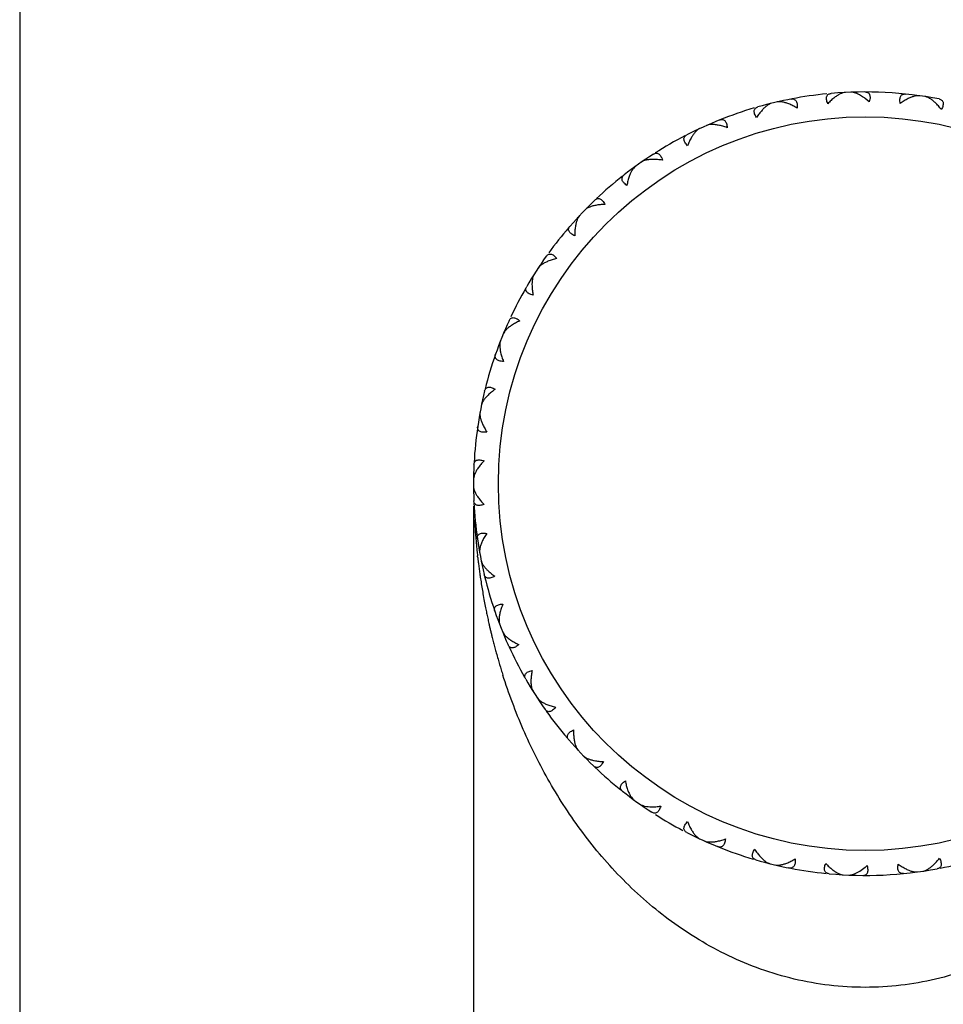
# Model space of a CAD drawing. Units: inches. Extents: x 6.3 to 15.1, y 3.2 to 14.8.
# Drawn here: x 13.2 to 14, y 5.5 to 6.3 of the extents above; entities that cross this region are included whole.
import ezdxf

# ---------------------------------------------------------------- set-up
doc = ezdxf.new("R2010")
doc.units = ezdxf.units.IN
doc.header["$LTSCALE"] = 1.21
doc.header["$MEASUREMENT"] = 0
doc.layers.get('0').update_dxf_attribs({"linetype": 'CONTINUOUS'})

msp = doc.modelspace()

# ---------------------------------------------------------------- linework, layer by layer
at = {"color": 7, "linetype": 'Continuous'}
for p, q in [((13.21799, 6.42014), (13.21799, 3.58514)), ((13.87901, 6.2799), (13.8785, 6.28054)), ((13.8896, 6.28044), (13.89, 6.28104)), ((13.93869, 6.27783), (13.9383, 6.27855)), ((13.82003, 6.27065), (13.8194, 6.27118)), ((13.83028, 6.27309), (13.83059, 6.27385)), ((13.90132, 6.27312), (13.89799, 6.27587)), ((13.90182, 6.27523), (13.90132, 6.27312)), ((13.94911, 6.27629), (13.94969, 6.27687)), ((13.77274, 6.25461), (13.77287, 6.25523)), ((13.76295, 6.25015), (13.76239, 6.25046)), ((13.72045, 6.22572), (13.72046, 6.22635)), ((13.71168, 6.21949), (13.71108, 6.21969)), ((13.67457, 6.18746), (13.67446, 6.18809)), ((13.66713, 6.17969), (13.6665, 6.17978)), ((13.63675, 6.14122), (13.63652, 6.14182)), ((13.63091, 6.13219), (13.63028, 6.13215)), ((13.60836, 6.08867), (13.60802, 6.0892)), ((13.60433, 6.07869), (13.60372, 6.07853)), ((13.59103, 6.03308), (13.59033, 6.03188)), ((13.59033, 6.03188), (13.58942, 6.02946)), ((13.59041, 6.03169), (13.58998, 6.03215)), ((13.58835, 6.02113), (13.58778, 6.02086)), ((13.58345, 5.97252), (13.58301, 5.96996)), ((13.58357, 5.97234), (13.58306, 5.97272)), ((13.58391, 5.97383), (13.58345, 5.97252)), ((13.58354, 5.96159), (13.58303, 5.96121)), ((13.58299, 5.94809), (13.58299, 4.99614)), ((13.58807, 5.91278), (13.58749, 5.91305)), ((13.59007, 5.90221), (13.58964, 5.90174)), ((13.60375, 5.85513), (13.60314, 5.85529)), ((13.60772, 5.84514), (13.60738, 5.8446)), ((13.63005, 5.8015), (13.62942, 5.80154)), ((13.63584, 5.79243), (13.63561, 5.79184)), ((13.66602, 5.7538), (13.66539, 5.75372)), ((13.67341, 5.74599), (13.6733, 5.74537)), ((13.71035, 5.71377), (13.70975, 5.71357)), ((13.71909, 5.7075), (13.7191, 5.70686)), ((13.76236, 5.68258), (13.76165, 5.68217)), ((13.77195, 5.67819), (13.77211, 5.67739)), ((13.81843, 5.66205), (13.81781, 5.66152)), ((13.82867, 5.65955), (13.82898, 5.65879)), ((13.89375, 5.65462), (13.89799, 5.65768)), ((13.90002, 5.65798), (13.89971, 5.65915)), ((13.93705, 5.65425), (13.93667, 5.65353)), ((13.94749, 5.65573), (13.94806, 5.65515)), ((13.87737, 5.65249), (13.87686, 5.65185)), ((13.88793, 5.65192), (13.88835, 5.65129))]:
    msp.add_line(p, q, dxfattribs=at)
at = {"color": 9, "linetype": 'Continuous'}
msp.add_line((13.58634, 5.90723), (13.58624, 5.90812), dxfattribs=at)
msp.add_circle((13.89799, 5.96614), 0.295, dxfattribs=at)
at = {"color": 7, "linetype": 'Continuous'}
for centre, radius, start, end in [((13.89799, 5.96614), 0.315, 95.63088, 105.88805), ((13.89799, 5.96614), 0.315, 79.11195, 94.98805), ((13.94158, 6.26182), 0.01642, 59.74416, 61.5476), ((13.89799, 5.96614), 0.315, 106.43579, 117.08805), ((13.89799, 5.96614), 0.315, 117.38579, 122.41421), ((13.89799, 5.96614), 0.315, 122.71195, 127.98805), ((13.89799, 5.96614), 0.315, 128.28579, 133.31421), ((13.89799, 5.96614), 0.315, 133.61195, 138.88805), ((13.89799, 5.96614), 0.315, 139.18579, 143.87038), ((13.89799, 5.96614), 0.315, 144.51195, 149.78805), ((13.89799, 5.96614), 0.315, 150.08579, 154.77038), ((13.89799, 5.96614), 0.315, 155.41195, 166.01421), ((13.89799, 5.96614), 0.315, 166.31195, 176.91421), ((13.89799, 5.96614), 0.315, 177.21195, 182.48805), ((13.89799, 5.96614), 0.315, 182.78579, 193.38805), ((13.89799, 5.96614), 0.315, 193.68579, 204.28805), ((13.89799, 5.96614), 0.315, 204.58579, 209.61421), ((13.89799, 5.96614), 0.315, 209.91195, 215.18805), ((13.89799, 5.96614), 0.315, 215.48579, 220.51421), ((13.89799, 5.96614), 0.315, 220.81195, 226.08805), ((13.89799, 5.96614), 0.315, 226.38579, 231.41421), ((13.89799, 5.96614), 0.315, 231.71195, 236.98805), ((13.89799, 5.96614), 0.315, 237.63088, 242.26912), ((13.89799, 5.96614), 0.315, 242.91195, 253.36421), ((13.89799, 5.96614), 0.315, 281.03579, 291.48805), ((13.89799, 5.96614), 0.315, 253.81195, 264.26421), ((13.82727, 5.67575), 0.01642, 234.44416, 236.2476), ((13.89799, 5.96614), 0.315, 264.71195, 280.58805), ((13.87623, 5.68257), 0.03298, 299.99635, 302.08499), ((13.86504, 5.69816), 0.05219, 309.14636, 311.63277), ((13.88346, 5.66762), 0.01642, 245.34416, 247.1476)]:
    msp.add_arc(centre, radius, start, end, dxfattribs=at)
at = {"color": 9, "linetype": 'Continuous'}
for centre, radius, start, end in [((14.10117, 5.96601), 0.51818, 183.18787, 183.83994), ((14.10029, 5.96596), 0.5173, 183.83995, 184.48038), ((14.09957, 5.9659), 0.51657, 184.48043, 184.91625), ((14.09911, 5.96586), 0.51611, 184.91627, 185.17803), ((14.0988, 5.96583), 0.5158, 185.17804, 185.38776), ((14.09834, 5.96579), 0.51534, 185.38772, 185.88743), ((14.09783, 5.96574), 0.51483, 185.88746, 186.19337), ((14.09749, 5.9657), 0.51448, 186.19338, 186.42566), ((14.09701, 5.96565), 0.51401, 186.52597, 186.85848), ((14.09662, 5.9656), 0.51361, 186.85848, 187.16412), ((14.09614, 5.96554), 0.51313, 187.16409, 187.66299), ((14.09557, 5.96546), 0.51255, 187.663, 188.1333), ((14.09516, 5.9654), 0.51214, 188.13333, 188.36722), ((14.09488, 5.96536), 0.51186, 188.36722, 188.63374), ((14.09335, 5.96513), 0.51031, 188.63346, 189.27461), ((14.09074, 5.9647), 0.50766, 189.27467, 189.8679), ((14.08809, 5.96424), 0.50497, 189.86781, 190.56959), ((14.08548, 5.96375), 0.50232, 190.56968, 191.18807), ((14.08338, 5.96334), 0.50017, 191.18817, 191.67302), ((14.08158, 5.96297), 0.49834, 191.67302, 192.15844), ((14.07979, 5.96258), 0.49651, 192.15843, 192.67426), ((14.07834, 5.96226), 0.49502, 192.67437, 192.99082), ((14.07722, 5.962), 0.49387, 192.99081, 193.33545), ((14.07608, 5.96173), 0.4927, 193.33545, 193.68056), ((14.07501, 5.96147), 0.49159, 193.68057, 193.99841), ((14.07369, 5.96114), 0.49024, 193.99832, 194.51784), ((14.07216, 5.96074), 0.48865, 194.51786, 195.00879), ((14.0707, 5.96035), 0.48715, 195.00879, 195.51528), ((14.06914, 5.95992), 0.48553, 195.51523, 196.13132), ((14.06672, 5.95921), 0.48301, 196.13075, 197.18759), ((14.06407, 5.95839), 0.48023, 197.18754, 197.71125)]:
    msp.add_arc(centre, radius, start, end, dxfattribs=at)
at = {"color": 7, "linetype": 'Continuous'}
for points, knots in [([(13.86791, 6.27166), (13.86768, 6.27224), (13.86729, 6.27335), (13.86694, 6.27496), (13.86689, 6.2764), (13.86713, 6.27763), (13.86768, 6.27862), (13.86848, 6.27934), (13.86948, 6.27979), (13.87022, 6.27992), (13.8706, 6.27995)], [0, 0, 0, 0, 0.177789, 0.335308, 0.470919, 0.587199, 0.690206, 0.788565, 0.890131, 1, 1, 1, 1]), ([(13.88208, 6.28074), (13.88141, 6.28071), (13.87999, 6.28042), (13.87786, 6.27956), (13.87563, 6.27831), (13.87416, 6.27728), (13.87342, 6.27671)], [0, 0, 0, 0, 0.2071, 0.444688, 0.709784, 1, 1, 1, 1]), ([(13.88951, 6.28048), (13.88898, 6.28063), (13.88796, 6.28087), (13.88691, 6.28095), (13.88642, 6.28093)], [0, 0, 0, 0, 0.526815, 1, 1, 1, 1]), ([(13.8934, 6.27884), (13.89275, 6.27918), (13.89149, 6.2798), (13.89016, 6.28029), (13.88951, 6.28048)], [0, 0, 0, 0, 0.521685, 1, 1, 1, 1]), ([(13.89799, 6.27587), (13.89761, 6.27616), (13.89613, 6.27723), (13.89459, 6.2782), (13.8934, 6.27884)], [0, 0, 0, 0, 0.261954, 1, 1, 1, 1]), ([(13.89793, 6.28114), (13.89826, 6.28114), (13.8989, 6.28109), (13.8998, 6.28084), (13.90058, 6.28038), (13.90122, 6.27972), (13.90168, 6.27885), (13.90193, 6.27779), (13.90199, 6.27655), (13.9019, 6.27569), (13.90182, 6.27523)], [0, 0, 0, 0, 0.11874, 0.229167, 0.335115, 0.442229, 0.556977, 0.685789, 0.8328, 1, 1, 1, 1]), ([(13.92623, 6.27184), (13.92611, 6.27245), (13.92593, 6.27361), (13.9259, 6.27526), (13.92612, 6.27668), (13.92659, 6.27785), (13.92731, 6.27872), (13.92824, 6.27927), (13.92931, 6.27952), (13.93005, 6.27951), (13.93043, 6.27947)], [0, 0, 0, 0, 0.177789, 0.335308, 0.470919, 0.587199, 0.690206, 0.788565, 0.890131, 1, 1, 1, 1]), ([(13.82287, 6.27206), (13.82223, 6.2719), (13.82089, 6.27135), (13.81896, 6.2701), (13.817, 6.26845), (13.81576, 6.26716), (13.81514, 6.26646)], [0, 0, 0, 0, 0.2071, 0.444688, 0.709784, 1, 1, 1, 1]), ([(13.83107, 6.2731), (13.83037, 6.2732), (13.82904, 6.27332), (13.82771, 6.2732), (13.8271, 6.27306)], [0, 0, 0, 0, 0.532469, 1, 1, 1, 1]), ([(13.83653, 6.27156), (13.83561, 6.27192), (13.83381, 6.27254), (13.83196, 6.27297), (13.83107, 6.2731)], [0, 0, 0, 0, 0.524404, 1, 1, 1, 1]), ([(13.84321, 6.26821), (13.84211, 6.26888), (13.83993, 6.27009), (13.83765, 6.27112), (13.83653, 6.27156)], [0, 0, 0, 0, 0.516615, 1, 1, 1, 1]), ([(13.83836, 6.27545), (13.83873, 6.27552), (13.83948, 6.2756), (13.84056, 6.27544), (13.84153, 6.27497), (13.84233, 6.27417), (13.8429, 6.27305), (13.84324, 6.27165), (13.84335, 6.27), (13.84328, 6.26883), (13.84321, 6.26821)], [0, 0, 0, 0, 0.109869, 0.211435, 0.309794, 0.412801, 0.529081, 0.664692, 0.822211, 1, 1, 1, 1]), ([(13.87342, 6.27671), (13.87246, 6.27598), (13.87056, 6.27437), (13.86879, 6.2726), (13.86791, 6.27166)], [0, 0, 0, 0, 0.483385, 1, 1, 1, 1]), ([(13.93259, 6.27575), (13.93151, 6.27522), (13.92934, 6.27399), (13.92727, 6.2726), (13.92623, 6.27184)], [0, 0, 0, 0, 0.483385, 1, 1, 1, 1]), ([(13.94185, 6.27807), (13.94119, 6.27817), (13.93974, 6.27815), (13.93749, 6.27772), (13.93506, 6.27691), (13.93343, 6.27617), (13.93259, 6.27575)], [0, 0, 0, 0, 0.2071, 0.444688, 0.709784, 1, 1, 1, 1]), ([(13.9494, 6.27625), (13.94886, 6.27654), (13.94781, 6.27704), (13.94669, 6.27735), (13.94615, 6.27744)], [0, 0, 0, 0, 0.529287, 1, 1, 1, 1]), ([(13.95435, 6.27254), (13.95362, 6.27322), (13.95219, 6.27446), (13.95063, 6.27555), (13.94985, 6.276)], [0, 0, 0, 0, 0.524404, 1, 1, 1, 1]), ([(13.95931, 6.26695), (13.95853, 6.26798), (13.95695, 6.26991), (13.95523, 6.27171), (13.95435, 6.27254)], [0, 0, 0, 0, 0.516615, 1, 1, 1, 1]), ([(13.95749, 6.27547), (13.95786, 6.2754), (13.95858, 6.27519), (13.95953, 6.27465), (13.96026, 6.27385), (13.9607, 6.27281), (13.96081, 6.27156), (13.96061, 6.27014), (13.9601, 6.26857), (13.9596, 6.2675), (13.95931, 6.26695)], [0, 0, 0, 0, 0.109869, 0.211435, 0.309794, 0.412801, 0.529081, 0.664692, 0.822211, 1, 1, 1, 1]), ([(13.81068, 6.26047), (13.81034, 6.26099), (13.80975, 6.262), (13.8091, 6.26352), (13.80878, 6.26492), (13.80879, 6.26618), (13.80913, 6.26725), (13.80979, 6.26811), (13.81069, 6.26874), (13.81138, 6.269), (13.81175, 6.26911)], [0, 0, 0, 0, 0.177789, 0.335308, 0.470919, 0.587199, 0.690206, 0.788565, 0.890131, 1, 1, 1, 1]), ([(13.81514, 6.26646), (13.81433, 6.26556), (13.81277, 6.26362), (13.81137, 6.26155), (13.81068, 6.26047)], [0, 0, 0, 0, 0.483385, 1, 1, 1, 1]), ([(13.77423, 6.25491), (13.77352, 6.25488), (13.7722, 6.25474), (13.77091, 6.25437), (13.77034, 6.25412)], [0, 0, 0, 0, 0.532469, 1, 1, 1, 1]), ([(13.77989, 6.25443), (13.77891, 6.25461), (13.77703, 6.25488), (13.77513, 6.25495), (13.77423, 6.25491)], [0, 0, 0, 0, 0.524404, 1, 1, 1, 1]), ([(13.78095, 6.25859), (13.7813, 6.25873), (13.78201, 6.25895), (13.78311, 6.259), (13.78415, 6.25873), (13.78508, 6.25809), (13.78586, 6.2571), (13.78646, 6.25579), (13.78687, 6.25419), (13.78703, 6.25303), (13.78708, 6.25241)], [0, 0, 0, 0, 0.109869, 0.211435, 0.309794, 0.412801, 0.529081, 0.664692, 0.822211, 1, 1, 1, 1]), ([(13.76489, 6.25164), (13.76428, 6.25136), (13.76307, 6.25056), (13.76142, 6.24897), (13.75983, 6.24696), (13.75886, 6.24546), (13.75838, 6.24465)], [0, 0, 0, 0, 0.2071, 0.444688, 0.709784, 1, 1, 1, 1]), ([(13.78708, 6.25241), (13.78587, 6.25285), (13.7835, 6.25362), (13.78107, 6.25421), (13.77989, 6.25443)], [0, 0, 0, 0, 0.516615, 1, 1, 1, 1]), ([(13.75518, 6.2379), (13.75474, 6.23835), (13.75397, 6.23923), (13.75304, 6.24059), (13.75245, 6.24191), (13.75221, 6.24314), (13.75234, 6.24426), (13.75281, 6.24523), (13.75358, 6.24602), (13.75421, 6.24641), (13.75455, 6.24659)], [0, 0, 0, 0, 0.177789, 0.335308, 0.470919, 0.587199, 0.690206, 0.788565, 0.890131, 1, 1, 1, 1]), ([(13.75838, 6.24465), (13.75777, 6.24361), (13.75661, 6.2414), (13.75564, 6.2391), (13.75518, 6.2379)], [0, 0, 0, 0, 0.483385, 1, 1, 1, 1]), ([(13.72776, 6.23118), (13.72808, 6.23139), (13.72874, 6.23174), (13.7298, 6.232), (13.73088, 6.23192), (13.73191, 6.23147), (13.73286, 6.23064), (13.7337, 6.22947), (13.73441, 6.22798), (13.73478, 6.22687), (13.73495, 6.22627)], [0, 0, 0, 0, 0.109869, 0.211435, 0.309794, 0.412801, 0.529081, 0.664692, 0.822211, 1, 1, 1, 1]), ([(13.72186, 6.2263), (13.72117, 6.22613), (13.7199, 6.22575), (13.7187, 6.22514), (13.71819, 6.22479)], [0, 0, 0, 0, 0.532469, 1, 1, 1, 1]), ([(13.7275, 6.22689), (13.72651, 6.22689), (13.72461, 6.2268), (13.72274, 6.2265), (13.72186, 6.2263)], [0, 0, 0, 0, 0.524404, 1, 1, 1, 1]), ([(13.73495, 6.22627), (13.73368, 6.22648), (13.7312, 6.22679), (13.72871, 6.2269), (13.7275, 6.22689)], [0, 0, 0, 0, 0.516615, 1, 1, 1, 1]), ([(13.7133, 6.22132), (13.71276, 6.22093), (13.71173, 6.21992), (13.71041, 6.21804), (13.70922, 6.21577), (13.70855, 6.21411), (13.70824, 6.21323)], [0, 0, 0, 0, 0.2071, 0.444688, 0.709784, 1, 1, 1, 1]), ([(13.70636, 6.20599), (13.70586, 6.20635), (13.70493, 6.20707), (13.70375, 6.20823), (13.70293, 6.20941), (13.70246, 6.21058), (13.70238, 6.2117), (13.70266, 6.21274), (13.70326, 6.21366), (13.7038, 6.21417), (13.70411, 6.21441)], [0, 0, 0, 0, 0.177789, 0.335308, 0.470919, 0.587199, 0.690206, 0.788565, 0.890131, 1, 1, 1, 1]), ([(13.70824, 6.21323), (13.70783, 6.21209), (13.70711, 6.2097), (13.70659, 6.20726), (13.70636, 6.20599)], [0, 0, 0, 0, 0.483385, 1, 1, 1, 1]), ([(13.68071, 6.19421), (13.68099, 6.19448), (13.68157, 6.19494), (13.68257, 6.1954), (13.68364, 6.19553), (13.68474, 6.19528), (13.68582, 6.19465), (13.68687, 6.19366), (13.68785, 6.19233), (13.68842, 6.1913), (13.6887, 6.19075)], [0, 0, 0, 0, 0.109869, 0.211435, 0.309794, 0.412801, 0.529081, 0.664692, 0.822211, 1, 1, 1, 1]), ([(13.67584, 6.1883), (13.6752, 6.18801), (13.67402, 6.18739), (13.67296, 6.18657), (13.67253, 6.18612)], [0, 0, 0, 0, 0.532469, 1, 1, 1, 1]), ([(13.68127, 6.18995), (13.6803, 6.18976), (13.67845, 6.18931), (13.67666, 6.18867), (13.67584, 6.1883)], [0, 0, 0, 0, 0.524404, 1, 1, 1, 1]), ([(13.6887, 6.19075), (13.68741, 6.19071), (13.68492, 6.19055), (13.68245, 6.19019), (13.68127, 6.18995)], [0, 0, 0, 0, 0.516615, 1, 1, 1, 1]), ([(13.66838, 6.18179), (13.66792, 6.18131), (13.6671, 6.18012), (13.66616, 6.17802), (13.66542, 6.17557), (13.66508, 6.17381), (13.66494, 6.17289)], [0, 0, 0, 0, 0.2071, 0.444688, 0.709784, 1, 1, 1, 1]), ([(13.66447, 6.16543), (13.6639, 6.16569), (13.66285, 6.16621), (13.66148, 6.16714), (13.66044, 6.16814), (13.65977, 6.16919), (13.65947, 6.17028), (13.65955, 6.17136), (13.65997, 6.17237), (13.66041, 6.17298), (13.66066, 6.17326)], [0, 0, 0, 0, 0.177789, 0.335308, 0.470919, 0.587199, 0.690206, 0.788565, 0.890131, 1, 1, 1, 1]), ([(13.66494, 6.17289), (13.66475, 6.1717), (13.6645, 6.16921), (13.66445, 6.16672), (13.66447, 6.16543)], [0, 0, 0, 0, 0.483385, 1, 1, 1, 1]), ([(13.64286, 6.14494), (13.64194, 6.14456), (13.64021, 6.14377), (13.63858, 6.1428), (13.63784, 6.14228)], [0, 0, 0, 0, 0.524404, 1, 1, 1, 1]), ([(13.6415, 6.14901), (13.64173, 6.14932), (13.64221, 6.14989), (13.6431, 6.15053), (13.64413, 6.15086), (13.64526, 6.15082), (13.64644, 6.15041), (13.64765, 6.14963), (13.64887, 6.14851), (13.64963, 6.14761), (13.65, 6.14712)], [0, 0, 0, 0, 0.109869, 0.211435, 0.309794, 0.412801, 0.529081, 0.664692, 0.822211, 1, 1, 1, 1]), ([(13.65, 6.14712), (13.64875, 6.14684), (13.64633, 6.14621), (13.64398, 6.14539), (13.64286, 6.14494)], [0, 0, 0, 0, 0.516615, 1, 1, 1, 1]), ([(13.63784, 6.14228), (13.63726, 6.14188), (13.63622, 6.14105), (13.63534, 6.14004), (13.635, 6.13952)], [0, 0, 0, 0, 0.532469, 1, 1, 1, 1]), ([(13.63174, 6.13449), (13.63139, 6.13392), (13.6308, 6.1326), (13.63027, 6.13036), (13.63001, 6.12782), (13.63001, 6.12602), (13.63005, 6.12509)], [0, 0, 0, 0, 0.2071, 0.444688, 0.709784, 1, 1, 1, 1]), ([(13.63099, 6.11768), (13.63039, 6.11782), (13.62926, 6.11814), (13.62774, 6.11879), (13.62653, 6.11957), (13.62567, 6.12048), (13.62517, 6.1215), (13.62505, 6.12257), (13.62526, 6.12364), (13.62558, 6.12432), (13.62577, 6.12465)], [0, 0, 0, 0, 0.177789, 0.335308, 0.470919, 0.587199, 0.690206, 0.788565, 0.890131, 1, 1, 1, 1]), ([(13.63005, 6.12509), (13.63009, 6.12388), (13.63031, 6.1214), (13.63073, 6.11894), (13.63099, 6.11768)], [0, 0, 0, 0, 0.483385, 1, 1, 1, 1]), ([(13.61155, 6.09721), (13.61171, 6.09756), (13.61208, 6.09821), (13.61283, 6.099), (13.61378, 6.09952), (13.61489, 6.0997), (13.61614, 6.09952), (13.61747, 6.09898), (13.61888, 6.09811), (13.61979, 6.09737), (13.62026, 6.09696)], [0, 0, 0, 0, 0.109869, 0.211435, 0.309794, 0.412801, 0.529081, 0.664692, 0.822211, 1, 1, 1, 1]), ([(13.62026, 6.09696), (13.61908, 6.09645), (13.61682, 6.09537), (13.61466, 6.09412), (13.61365, 6.09347)], [0, 0, 0, 0, 0.516615, 1, 1, 1, 1]), ([(13.60923, 6.08991), (13.60874, 6.0894), (13.60787, 6.08839), (13.60719, 6.08724), (13.60695, 6.08666)], [0, 0, 0, 0, 0.532469, 1, 1, 1, 1]), ([(13.61365, 6.09347), (13.61282, 6.09292), (13.61127, 6.09183), (13.60985, 6.09056), (13.60923, 6.08991)], [0, 0, 0, 0, 0.524404, 1, 1, 1, 1]), ([(13.60471, 6.0811), (13.60447, 6.08048), (13.60415, 6.07907), (13.60405, 6.07678), (13.60427, 6.07423), (13.60461, 6.07246), (13.60482, 6.07155)], [0, 0, 0, 0, 0.207097, 0.444685, 0.709782, 1, 1, 1, 1]), ([(13.60716, 6.06446), (13.60654, 6.06448), (13.60537, 6.06458), (13.60375, 6.06493), (13.60242, 6.06547), (13.60139, 6.0662), (13.60072, 6.06711), (13.60039, 6.06814), (13.6004, 6.06923), (13.60058, 6.06995), (13.60071, 6.07032)], [0, 0, 0, 0, 0.177789, 0.335308, 0.470919, 0.587199, 0.690206, 0.788565, 0.890131, 1, 1, 1, 1]), ([(13.60482, 6.07155), (13.6051, 6.07038), (13.60578, 6.06798), (13.60666, 6.06565), (13.60716, 6.06446)], [0, 0, 0, 0, 0.483388, 1, 1, 1, 1]), ([(13.59193, 6.04068), (13.59202, 6.04106), (13.59226, 6.04176), (13.59285, 6.04268), (13.59368, 6.04337), (13.59475, 6.04376), (13.596, 6.04381), (13.59742, 6.04354), (13.59896, 6.04295), (13.6, 6.0424), (13.60053, 6.04208)], [0, 0, 0, 0, 0.109869, 0.211435, 0.309794, 0.412801, 0.529081, 0.664692, 0.822211, 1, 1, 1, 1]), ([(13.60053, 6.04208), (13.59947, 6.04136), (13.59746, 6.03988), (13.59558, 6.03824), (13.59471, 6.0374)], [0, 0, 0, 0, 0.516615, 1, 1, 1, 1]), ([(13.59471, 6.0374), (13.59399, 6.03671), (13.59268, 6.03534), (13.59152, 6.03383), (13.59103, 6.03308)], [0, 0, 0, 0, 0.524404, 1, 1, 1, 1]), ([(13.58827, 6.02357), (13.58814, 6.02292), (13.58809, 6.02147), (13.58843, 6.0192), (13.58914, 6.01674), (13.5898, 6.01507), (13.59018, 6.01422)], [0, 0, 0, 0, 0.2071, 0.444688, 0.709784, 1, 1, 1, 1]), ([(13.59381, 6.00769), (13.5932, 6.0076), (13.59203, 6.00747), (13.59038, 6.00751), (13.58897, 6.00779), (13.58782, 6.00831), (13.58699, 6.00907), (13.58647, 6.01002), (13.58628, 6.0111), (13.58632, 6.01184), (13.58638, 6.01222)], [0, 0, 0, 0, 0.177789, 0.335308, 0.470919, 0.587199, 0.690206, 0.788565, 0.890131, 1, 1, 1, 1]), ([(13.59018, 6.01422), (13.59067, 6.01312), (13.5918, 6.01089), (13.5931, 6.00876), (13.59381, 6.00769)], [0, 0, 0, 0, 0.483385, 1, 1, 1, 1]), ([(13.58336, 5.98146), (13.58338, 5.98185), (13.58348, 5.98259), (13.58388, 5.9836), (13.58457, 5.98444), (13.58554, 5.98502), (13.58676, 5.98531), (13.5882, 5.98531), (13.58983, 5.98502), (13.59095, 5.98468), (13.59154, 5.98447)], [0, 0, 0, 0, 0.109869, 0.211435, 0.309794, 0.412801, 0.529081, 0.664692, 0.822211, 1, 1, 1, 1]), ([(13.5867, 5.97877), (13.58613, 5.97796), (13.5851, 5.97636), (13.58425, 5.97466), (13.58391, 5.97383)], [0, 0, 0, 0, 0.524404, 1, 1, 1, 1]), ([(13.59154, 5.98447), (13.59063, 5.98355), (13.58894, 5.98172), (13.5874, 5.97975), (13.5867, 5.97877)], [0, 0, 0, 0, 0.516615, 1, 1, 1, 1]), ([(13.58299, 5.96397), (13.583, 5.9633), (13.58322, 5.96187), (13.58398, 5.95971), (13.58514, 5.95742), (13.58611, 5.95591), (13.58664, 5.95514)], [0, 0, 0, 0, 0.2071, 0.444688, 0.709784, 1, 1, 1, 1]), ([(13.58664, 5.95514), (13.58733, 5.95416), (13.58886, 5.95218), (13.59054, 5.95034), (13.59144, 5.94942)], [0, 0, 0, 0, 0.483385, 1, 1, 1, 1]), ([(13.59144, 5.94942), (13.59086, 5.94921), (13.58973, 5.94887), (13.58811, 5.9486), (13.58667, 5.94861), (13.58545, 5.9489), (13.58448, 5.94949), (13.5838, 5.95032), (13.5834, 5.95134), (13.5833, 5.95208), (13.58328, 5.95247)], [0, 0, 0, 0, 0.177789, 0.335308, 0.470919, 0.587199, 0.690206, 0.788565, 0.890131, 1, 1, 1, 1]), ([(13.58614, 5.92169), (13.58608, 5.92207), (13.58604, 5.92282), (13.58625, 5.92389), (13.58677, 5.92484), (13.58761, 5.92559), (13.58875, 5.92611), (13.59017, 5.92638), (13.59182, 5.92641), (13.59299, 5.92628), (13.5936, 5.92619)], [0, 0, 0, 0, 0.109869, 0.211435, 0.309794, 0.412801, 0.529081, 0.664692, 0.822211, 1, 1, 1, 1]), ([(13.5936, 5.92619), (13.59288, 5.92512), (13.59157, 5.923), (13.59043, 5.92078), (13.58993, 5.91968)], [0, 0, 0, 0, 0.516615, 1, 1, 1, 1]), ([(13.58813, 5.9143), (13.58799, 5.9136), (13.58781, 5.91228), (13.58786, 5.91094), (13.58797, 5.91033)], [0, 0, 0, 0, 0.532469, 1, 1, 1, 1]), ([(13.58993, 5.91968), (13.58952, 5.91877), (13.58882, 5.91701), (13.5883, 5.91518), (13.58813, 5.9143)], [0, 0, 0, 0, 0.524404, 1, 1, 1, 1]), ([(13.58909, 5.90444), (13.58922, 5.90379), (13.58971, 5.90243), (13.59087, 5.90045), (13.59243, 5.89842), (13.59367, 5.89712), (13.59434, 5.89647)], [0, 0, 0, 0, 0.2071, 0.444688, 0.709784, 1, 1, 1, 1]), ([(13.60014, 5.89176), (13.5996, 5.89144), (13.59856, 5.8909), (13.59701, 5.89032), (13.5956, 5.89005), (13.59434, 5.89011), (13.59328, 5.89051), (13.59246, 5.8912), (13.59187, 5.89212), (13.59164, 5.89283), (13.59155, 5.89321)], [0, 0, 0, 0, 0.177789, 0.335308, 0.470919, 0.587199, 0.690206, 0.788565, 0.890131, 1, 1, 1, 1]), ([(13.59434, 5.89647), (13.5952, 5.89563), (13.59708, 5.89398), (13.59908, 5.89249), (13.60014, 5.89176)], [0, 0, 0, 0, 0.483385, 1, 1, 1, 1]), ([(13.60017, 5.86353), (13.60004, 5.86389), (13.59986, 5.86461), (13.59986, 5.86571), (13.60019, 5.86673), (13.60088, 5.86763), (13.6019, 5.86836), (13.60324, 5.86889), (13.60485, 5.86923), (13.60602, 5.86933), (13.60665, 5.86935)], [0, 0, 0, 0, 0.109869, 0.211435, 0.309794, 0.412801, 0.529081, 0.664692, 0.822211, 1, 1, 1, 1]), ([(13.60665, 5.86935), (13.60614, 5.86816), (13.60525, 5.86583), (13.60456, 5.86344), (13.60428, 5.86227)], [0, 0, 0, 0, 0.516612, 1, 1, 1, 1]), ([(13.60428, 5.86227), (13.60405, 5.8613), (13.60368, 5.85944), (13.60353, 5.85754), (13.60352, 5.85664)], [0, 0, 0, 0, 0.524404, 1, 1, 1, 1]), ([(13.60352, 5.85664), (13.60352, 5.85593), (13.60359, 5.8546), (13.60389, 5.8533), (13.60412, 5.85272)], [0, 0, 0, 0, 0.532471, 1, 1, 1, 1]), ([(13.60633, 5.84715), (13.60658, 5.84653), (13.60732, 5.84528), (13.60883, 5.84356), (13.61075, 5.84186), (13.61221, 5.84082), (13.61299, 5.84031)], [0, 0, 0, 0, 0.2071, 0.444688, 0.709784, 1, 1, 1, 1]), ([(13.61957, 5.83678), (13.61911, 5.83637), (13.61819, 5.83563), (13.61678, 5.83477), (13.61544, 5.83425), (13.6142, 5.83407), (13.61308, 5.83425), (13.61214, 5.83478), (13.61139, 5.83557), (13.61103, 5.83622), (13.61087, 5.83657)], [0, 0, 0, 0, 0.177789, 0.335308, 0.470919, 0.587199, 0.690206, 0.788565, 0.890131, 1, 1, 1, 1]), ([(13.61299, 5.84031), (13.614, 5.83965), (13.61615, 5.83838), (13.6184, 5.8373), (13.61957, 5.83678)], [0, 0, 0, 0, 0.483385, 1, 1, 1, 1]), ([(13.62495, 5.80906), (13.62476, 5.80939), (13.62444, 5.81007), (13.62423, 5.81115), (13.62436, 5.81222), (13.62486, 5.81323), (13.62573, 5.81413), (13.62694, 5.81491), (13.62847, 5.81555), (13.6296, 5.81587), (13.63021, 5.816)], [0, 0, 0, 0, 0.109869, 0.211435, 0.309794, 0.412801, 0.529081, 0.664692, 0.822211, 1, 1, 1, 1]), ([(13.63021, 5.816), (13.62994, 5.81475), (13.6295, 5.81229), (13.62927, 5.8098), (13.62922, 5.8086)], [0, 0, 0, 0, 0.516615, 1, 1, 1, 1]), ([(13.62922, 5.8086), (13.62917, 5.80761), (13.62917, 5.80571), (13.62937, 5.80382), (13.62954, 5.80293)], [0, 0, 0, 0, 0.524404, 1, 1, 1, 1]), ([(13.62954, 5.80293), (13.62967, 5.80224), (13.62999, 5.80095), (13.63054, 5.79972), (13.63087, 5.79919)], [0, 0, 0, 0, 0.532469, 1, 1, 1, 1]), ([(13.63409, 5.79414), (13.63446, 5.79358), (13.63542, 5.7925), (13.63723, 5.79109), (13.63943, 5.78979), (13.64106, 5.78904), (13.64193, 5.78869)], [0, 0, 0, 0, 0.2071, 0.444688, 0.709784, 1, 1, 1, 1]), ([(13.64193, 5.78869), (13.64304, 5.78823), (13.64539, 5.78739), (13.6478, 5.78675), (13.64906, 5.78647)], [0, 0, 0, 0, 0.483385, 1, 1, 1, 1]), ([(13.64906, 5.78647), (13.64868, 5.78597), (13.64792, 5.78508), (13.6467, 5.78397), (13.64548, 5.7832), (13.64429, 5.78279), (13.64316, 5.78276), (13.64214, 5.78309), (13.64125, 5.78374), (13.64077, 5.78431), (13.64055, 5.78462)], [0, 0, 0, 0, 0.177789, 0.335308, 0.470919, 0.587199, 0.690206, 0.788565, 0.890131, 1, 1, 1, 1]), ([(13.65958, 5.76026), (13.65933, 5.76056), (13.65889, 5.76116), (13.65848, 5.76218), (13.6584, 5.76325), (13.65871, 5.76434), (13.65939, 5.76539), (13.66043, 5.76639), (13.66181, 5.7673), (13.66286, 5.76783), (13.66343, 5.76808)], [0, 0, 0, 0, 0.109869, 0.211435, 0.309794, 0.412801, 0.529081, 0.664692, 0.822211, 1, 1, 1, 1]), ([(13.66343, 5.76808), (13.6634, 5.76679), (13.66344, 5.7643), (13.66368, 5.76181), (13.66386, 5.76062)], [0, 0, 0, 0, 0.516615, 1, 1, 1, 1]), ([(13.66386, 5.76062), (13.664, 5.75964), (13.66436, 5.75777), (13.66491, 5.75595), (13.66524, 5.75512)], [0, 0, 0, 0, 0.524404, 1, 1, 1, 1]), ([(13.66524, 5.75512), (13.6655, 5.75446), (13.66606, 5.75325), (13.66683, 5.75215), (13.66725, 5.7517)], [0, 0, 0, 0, 0.532469, 1, 1, 1, 1]), ([(13.67138, 5.74734), (13.67184, 5.74686), (13.67299, 5.74598), (13.67503, 5.74494), (13.67745, 5.74408), (13.67919, 5.74366), (13.6801, 5.74347)], [0, 0, 0, 0, 0.2071, 0.444688, 0.709784, 1, 1, 1, 1]), ([(13.68753, 5.74264), (13.68725, 5.74208), (13.68667, 5.74106), (13.68568, 5.73974), (13.68463, 5.73875), (13.68354, 5.73812), (13.68244, 5.73788), (13.68137, 5.73802), (13.68037, 5.73848), (13.67979, 5.73895), (13.67952, 5.73921)], [0, 0, 0, 0, 0.177789, 0.335308, 0.470919, 0.587199, 0.690206, 0.788565, 0.890131, 1, 1, 1, 1]), ([(13.6801, 5.74347), (13.68128, 5.74323), (13.68375, 5.74285), (13.68624, 5.74268), (13.68753, 5.74264)], [0, 0, 0, 0, 0.483385, 1, 1, 1, 1]), ([(13.70281, 5.7189), (13.70251, 5.71913), (13.70196, 5.71965), (13.70137, 5.72057), (13.70109, 5.72161), (13.70118, 5.72274), (13.70165, 5.7239), (13.70249, 5.72507), (13.70367, 5.72623), (13.7046, 5.72694), (13.70511, 5.7273)], [0, 0, 0, 0, 0.109869, 0.211435, 0.309794, 0.412801, 0.529081, 0.664692, 0.822211, 1, 1, 1, 1]), ([(13.70511, 5.7273), (13.70533, 5.72603), (13.70584, 5.72359), (13.70655, 5.72119), (13.70694, 5.72005)], [0, 0, 0, 0, 0.516615, 1, 1, 1, 1]), ([(13.70694, 5.72005), (13.70727, 5.71912), (13.70797, 5.71735), (13.70887, 5.71567), (13.70935, 5.71491)], [0, 0, 0, 0, 0.524404, 1, 1, 1, 1]), ([(13.70935, 5.71491), (13.70973, 5.71432), (13.7105, 5.71323), (13.71147, 5.7123), (13.71197, 5.71193)], [0, 0, 0, 0, 0.532469, 1, 1, 1, 1]), ([(13.71684, 5.70844), (13.71738, 5.70806), (13.71868, 5.70741), (13.72088, 5.70677), (13.72342, 5.70638), (13.72521, 5.7063), (13.72614, 5.70629)], [0, 0, 0, 0, 0.2071, 0.444688, 0.709784, 1, 1, 1, 1]), ([(13.72614, 5.70629), (13.72735, 5.70627), (13.72984, 5.70637), (13.73232, 5.70667), (13.73359, 5.70687)], [0, 0, 0, 0, 0.483385, 1, 1, 1, 1]), ([(13.73359, 5.70687), (13.73342, 5.70627), (13.73304, 5.70516), (13.73232, 5.70367), (13.73148, 5.70251), (13.73053, 5.70169), (13.72949, 5.70124), (13.72841, 5.70117), (13.72735, 5.70144), (13.72669, 5.70179), (13.72637, 5.702)], [0, 0, 0, 0, 0.177789, 0.335308, 0.470919, 0.587199, 0.690206, 0.788565, 0.890131, 1, 1, 1, 1]), ([(13.75455, 5.68569), (13.75421, 5.68587), (13.75358, 5.68627), (13.75281, 5.68705), (13.75234, 5.68802), (13.75221, 5.68914), (13.75245, 5.69038), (13.75304, 5.69169), (13.75397, 5.69306), (13.75474, 5.69394), (13.75518, 5.69438)], [0, 0, 0, 0, 0.109869, 0.211435, 0.309794, 0.412801, 0.529081, 0.664692, 0.822211, 1, 1, 1, 1]), ([(13.75518, 5.69438), (13.75564, 5.69318), (13.75661, 5.69088), (13.75777, 5.68867), (13.75838, 5.68763)], [0, 0, 0, 0, 0.516615, 1, 1, 1, 1]), ([(13.75838, 5.68763), (13.75889, 5.68678), (13.75992, 5.68518), (13.76112, 5.68371), (13.76174, 5.68306)], [0, 0, 0, 0, 0.524404, 1, 1, 1, 1]), ([(13.76174, 5.68306), (13.76222, 5.68254), (13.7632, 5.68164), (13.76432, 5.68091), (13.76489, 5.68064)], [0, 0, 0, 0, 0.532469, 1, 1, 1, 1]), ([(13.76884, 5.67883), (13.76945, 5.67856), (13.77084, 5.67817), (13.77312, 5.67796), (13.77568, 5.67806), (13.77746, 5.67831), (13.77838, 5.67848)], [0, 0, 0, 0, 0.2071, 0.444688, 0.709784, 1, 1, 1, 1]), ([(13.77838, 5.67848), (13.77956, 5.67869), (13.78199, 5.67926), (13.78437, 5.68003), (13.78558, 5.68046)], [0, 0, 0, 0, 0.483385, 1, 1, 1, 1]), ([(13.78558, 5.68046), (13.78553, 5.67984), (13.78537, 5.67868), (13.78494, 5.67708), (13.78433, 5.67578), (13.78356, 5.67479), (13.78262, 5.67416), (13.78158, 5.67388), (13.78048, 5.67395), (13.77977, 5.67417), (13.77942, 5.67431)], [0, 0, 0, 0, 0.177789, 0.335308, 0.470919, 0.587199, 0.690206, 0.788565, 0.890131, 1, 1, 1, 1]), ([(13.81017, 5.66363), (13.8098, 5.66374), (13.8091, 5.66401), (13.80821, 5.66464), (13.80756, 5.6655), (13.80722, 5.66658), (13.80722, 5.66783), (13.80755, 5.66923), (13.8082, 5.67075), (13.8088, 5.67176), (13.80914, 5.67228)], [0, 0, 0, 0, 0.109869, 0.211435, 0.309794, 0.412801, 0.529081, 0.664692, 0.822211, 1, 1, 1, 1]), ([(13.80914, 5.67228), (13.80982, 5.67119), (13.81121, 5.66912), (13.81277, 5.66716), (13.81356, 5.66626)], [0, 0, 0, 0, 0.516615, 1, 1, 1, 1]), ([(13.81356, 5.66626), (13.81422, 5.66551), (13.81554, 5.66414), (13.81699, 5.66292), (13.81773, 5.6624)], [0, 0, 0, 0, 0.524404, 1, 1, 1, 1]), ([(13.81815, 5.66211), (13.81866, 5.66177), (13.81966, 5.66118), (13.82075, 5.66076), (13.82127, 5.66063)], [0, 0, 0, 0, 0.529287, 1, 1, 1, 1]), ([(13.8255, 5.6596), (13.82614, 5.65944), (13.82759, 5.65932), (13.82987, 5.65955), (13.83237, 5.66013), (13.83406, 5.66071), (13.83493, 5.66105)], [0, 0, 0, 0, 0.2071, 0.444688, 0.709784, 1, 1, 1, 1]), ([(13.83493, 5.66105), (13.83606, 5.66149), (13.83833, 5.6625), (13.84052, 5.6637), (13.84163, 5.66436)], [0, 0, 0, 0, 0.483385, 1, 1, 1, 1]), ([(13.84163, 5.66436), (13.84169, 5.66374), (13.84176, 5.66257), (13.84164, 5.66092), (13.84129, 5.65952), (13.84071, 5.65841), (13.83992, 5.65761), (13.83894, 5.65714), (13.83786, 5.657), (13.83712, 5.65708), (13.83674, 5.65715)], [0, 0, 0, 0, 0.177789, 0.335308, 0.470919, 0.587199, 0.690206, 0.788565, 0.890131, 1, 1, 1, 1]), ([(13.95274, 5.65945), (13.95362, 5.66027), (13.95536, 5.66207), (13.95695, 5.66399), (13.95773, 5.66501)], [0, 0, 0, 0, 0.483385, 1, 1, 1, 1]), ([(13.95773, 5.66501), (13.95802, 5.66446), (13.95852, 5.6634), (13.95902, 5.66182), (13.95921, 5.6604), (13.95909, 5.65915), (13.95865, 5.65811), (13.95792, 5.65732), (13.95696, 5.65678), (13.95624, 5.65658), (13.95587, 5.65651)], [0, 0, 0, 0, 0.177789, 0.335308, 0.470919, 0.587199, 0.690206, 0.788565, 0.890131, 1, 1, 1, 1]), ([(13.86896, 5.65248), (13.86857, 5.65252), (13.86784, 5.65265), (13.86684, 5.6531), (13.86604, 5.65382), (13.8655, 5.65482), (13.86526, 5.65605), (13.86532, 5.65749), (13.86568, 5.6591), (13.86608, 5.66021), (13.86631, 5.66078)], [0, 0, 0, 0, 0.109869, 0.211435, 0.309794, 0.412801, 0.529081, 0.664692, 0.822211, 1, 1, 1, 1]), ([(13.86631, 5.66078), (13.86719, 5.65984), (13.86895, 5.65807), (13.87084, 5.65644), (13.87179, 5.65571)], [0, 0, 0, 0, 0.516615, 1, 1, 1, 1]), ([(13.87179, 5.65571), (13.87258, 5.6551), (13.87413, 5.654), (13.87579, 5.65308), (13.87661, 5.6527)], [0, 0, 0, 0, 0.524404, 1, 1, 1, 1]), ([(13.88477, 5.65142), (13.88536, 5.65139), (13.88663, 5.65151), (13.88858, 5.65203), (13.89064, 5.65287), (13.89202, 5.6536), (13.89272, 5.654)], [0, 0, 0, 0, 0.21025, 0.448415, 0.712298, 1, 1, 1, 1]), ([(13.89627, 5.65115), (13.89663, 5.65114), (13.89731, 5.6512), (13.89828, 5.65149), (13.89911, 5.65202), (13.89975, 5.6528), (13.90018, 5.65382), (13.90036, 5.65505), (13.90031, 5.65647), (13.90014, 5.65746), (13.90002, 5.65798)], [0, 0, 0, 0, 0.114677, 0.221138, 0.323512, 0.428395, 0.543451, 0.67521, 0.827199, 1, 1, 1, 1]), ([(13.92879, 5.65265), (13.92841, 5.65261), (13.92766, 5.65261), (13.9266, 5.65286), (13.92567, 5.65342), (13.92496, 5.65429), (13.92449, 5.65546), (13.92428, 5.65688), (13.92432, 5.65853), (13.9245, 5.65969), (13.92463, 5.6603)], [0, 0, 0, 0, 0.109869, 0.211435, 0.309794, 0.412801, 0.529081, 0.664692, 0.822211, 1, 1, 1, 1]), ([(13.92463, 5.6603), (13.92566, 5.65954), (13.92772, 5.65813), (13.92989, 5.6569), (13.93097, 5.65635)], [0, 0, 0, 0, 0.516615, 1, 1, 1, 1]), ([(13.93097, 5.65635), (13.93186, 5.65591), (13.93358, 5.65512), (13.93539, 5.65453), (13.93627, 5.65432)], [0, 0, 0, 0, 0.524404, 1, 1, 1, 1]), ([(13.93627, 5.65432), (13.93695, 5.65415), (13.93826, 5.65391), (13.9396, 5.6539), (13.94022, 5.65399)], [0, 0, 0, 0, 0.532469, 1, 1, 1, 1]), ([(13.94452, 5.6546), (13.94518, 5.6547), (13.94657, 5.65512), (13.9486, 5.65618), (13.9507, 5.65764), (13.95206, 5.65881), (13.95274, 5.65945)], [0, 0, 0, 0, 0.2071, 0.444688, 0.709784, 1, 1, 1, 1]), ([(13.87708, 5.65249), (13.87765, 5.65226), (13.87874, 5.65187), (13.87989, 5.65166), (13.88043, 5.65163)], [0, 0, 0, 0, 0.529287, 1, 1, 1, 1])]:
    msp.add_open_spline(points, degree=3, knots=knots, dxfattribs=at)
at = {"color": 9, "linetype": 'Continuous'}
for points, knots in [([(13.89799, 5.56114), (13.88836, 5.56114), (13.86916, 5.56228), (13.84095, 5.56729), (13.81386, 5.57532), (13.78826, 5.586), (13.76434, 5.59892), (13.73512, 5.61839), (13.70903, 5.64106), (13.68616, 5.66595), (13.6707, 5.68529), (13.65672, 5.70531), (13.64413, 5.72589), (13.63287, 5.74695), (13.61958, 5.77543), (13.61134, 5.79745), (13.6066, 5.81229)], [0, 0, 0, 0, 0.07023, 0.139908, 0.208565, 0.275945, 0.341925, 0.40651, 0.53179, 0.592831, 0.652939, 0.712244, 0.770844, 0.828845, 0.886327, 1, 1, 1, 1]), ([(14.18863, 5.80999), (14.18385, 5.79526), (14.17274, 5.76601), (14.15503, 5.73093), (14.1383, 5.70386), (14.12432, 5.68401), (14.10886, 5.66485), (14.08602, 5.64019), (14.06, 5.61774), (14.03088, 5.59847), (14.00707, 5.5857), (13.9816, 5.57515), (13.95466, 5.56721), (13.92663, 5.56226), (13.90755, 5.56114), (13.89799, 5.56114)], [0, 0, 0, 0, 0.113678, 0.229137, 0.287751, 0.347072, 0.407198, 0.468258, 0.593573, 0.65817, 0.724152, 0.791525, 0.860163, 0.92981, 1, 1, 1, 1])]:
    msp.add_open_spline(points, degree=3, knots=knots, dxfattribs=at)

doc.saveas('drawing.dxf')
